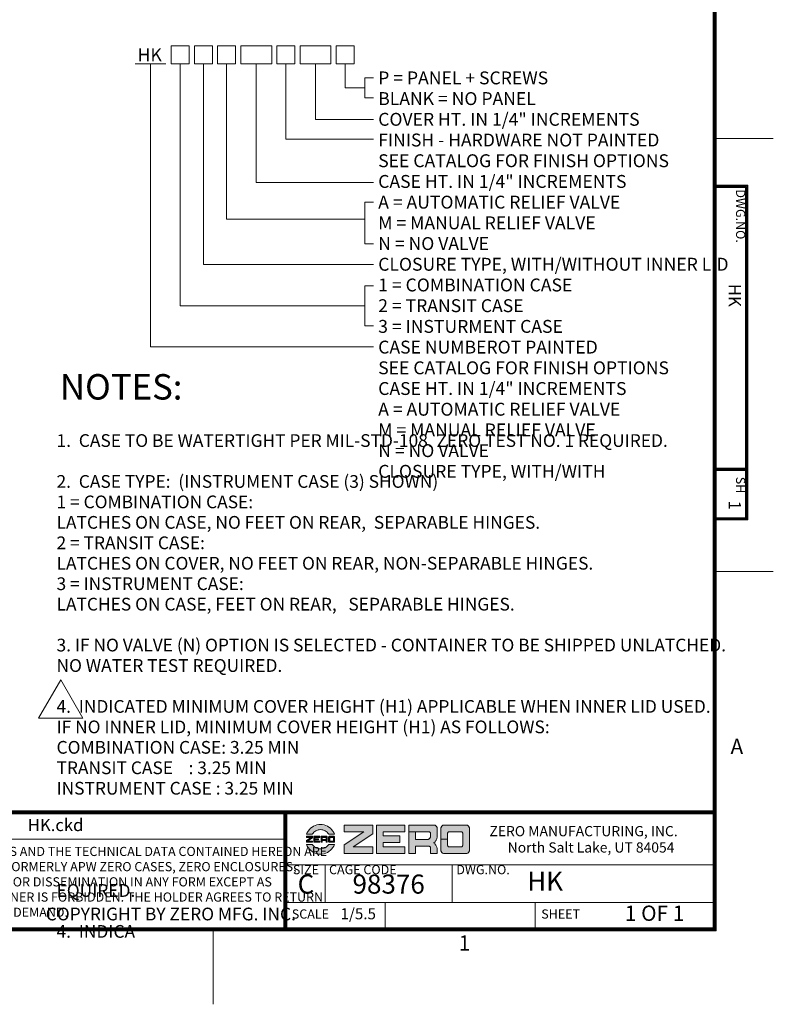
# Model space of a CAD drawing. Units: inches. Extents: x -43 to 78, y -70 to 23.
# Drawn here: x 37 to 78, y -70 to -17 of the extents above; entities that cross this region are included whole.
import ezdxf

# ---------------------------------------------------------------- set-up
doc = ezdxf.new("R2010")
doc.units = ezdxf.units.IN
doc.header["$MEASUREMENT"] = 0
doc.layers.add('$DDT_AUDIT_GENERATED_(2D)', color=89, linetype='Continuous', lineweight=0)
doc.styles.add('CK_TEXT_STYLE_0002', font='Smooth', dxfattribs={"height": 0.696094})
doc.styles.add('CK_TEXT_STYLE_0003', font='Smooth', dxfattribs={"width": 0.65, "height": 0.66})
doc.styles.add('CK_TEXT_STYLE_0004', font='Smooth', dxfattribs={"width": 0.65, "height": 0.6})
doc.styles.add('CK_TEXT_STYLE_0005', font='Smooth', dxfattribs={"width": 0.65, "height": 0.825})
doc.styles.add('CK_TEXT_STYLE_0006', font='Smooth', dxfattribs={"width": 0.65, "height": 1.03125})
doc.styles.add('CK_TEXT_STYLE_0007', font='Smooth', dxfattribs={"width": 0.65, "height": 1.375})
doc.styles.add('CK_TEXT_STYLE_0008', font='Smooth', dxfattribs={"width": 0.65, "height": 0.6875})
doc.styles.add('CK_TEXT_STYLE_0018', font='Smooth', dxfattribs={"width": 0.65, "height": 0.696094})
doc.styles.add('CK_TEXT_STYLE_0019', font='arial.ttf', dxfattribs={"height": 0.55})
doc.styles.add('CK_TEXT_STYLE_0021', font='Smooth', dxfattribs={"width": 0.95, "height": 0.495})
doc.styles.add('CK_TEXT_STYLE_0022', font='Smooth', dxfattribs={"width": 0.7, "height": 0.495})
doc.styles.add('CK_TEXT_STYLE_0023', font='Smooth', dxfattribs={"width": 0.85, "height": 0.495})
doc.styles.add('CK_TEXT_STYLE_0024', font='Smooth', dxfattribs={"height": 1.03125})
doc.styles.add('CK_TEXT_STYLE_0025', font='Smooth', dxfattribs={"width": 0.8, "height": 0.825})

msp = doc.modelspace()

# ---------------------------------------------------------------- hatches: boundary and pattern name
at = {"layer": '$DDT_AUDIT_GENERATED_(2D)'}
for points in [[(52.8724, -60.9128), (52.9114, -60.8235), (52.961, -60.7396), (53.0205, -60.6624), (53.0889, -60.5929), (53.1652, -60.5323), (53.2483, -60.4815), (53.3371, -60.4411), (53.43, -60.4118), (53.5259, -60.3941), (53.6232, -60.3881), (53.7205, -60.3941), (53.8163, -60.4118), (53.9093, -60.4411), (53.998, -60.4815), (54.0812, -60.5323), (54.1575, -60.5929), (54.2259, -60.6624), (54.2853, -60.7396), (54.3349, -60.8235), (54.3739, -60.9128), (54.066, -60.9128), (54.0277, -60.859), (53.9828, -60.8104), (53.9322, -60.7679), (53.8766, -60.7322), (53.8169, -60.7038), (53.7541, -60.6831), (53.6892, -60.6706), (53.6232, -60.6664), (53.5572, -60.6706), (53.4923, -60.6831), (53.4295, -60.7038), (53.3698, -60.7322), (53.3142, -60.7679), (53.2635, -60.8104), (53.2187, -60.859), (53.1803, -60.9128)], [(54.91, -61.9565), (54.91, -61.4788), (55.9631, -60.7818), (54.91, -60.7818), (54.91, -60.4188), (56.4476, -60.4188), (56.4476, -60.8964), (55.3945, -61.5935), (56.4476, -61.5935), (56.4476, -61.9565)], [(56.6493, -61.9565), (56.6493, -60.4188), (58.187, -60.4188), (58.187, -60.7818), (57.0123, -60.7818), (57.0123, -61.0061), (57.9103, -61.0061), (57.9103, -61.3691), (57.0123, -61.3691), (57.0123, -61.5935), (58.187, -61.5935), (58.187, -61.9565)], [(58.3887, -61.9565), (58.3887, -60.784), (58.7517, -60.784), (58.7517, -61.1982), (59.3863, -61.1982), (59.4094, -61.1966), (59.4321, -61.1921), (59.4541, -61.1847), (59.4748, -61.1744), (59.4941, -61.1616), (59.5115, -61.1463), (59.5268, -61.1289), (59.5397, -61.1096), (59.5499, -61.0888), (59.5574, -61.0669), (59.5619, -61.0442), (59.5634, -61.0211), (59.5634, -60.861), (59.5619, -60.8455), (59.5574, -60.8307), (59.55, -60.817), (59.5402, -60.805), (59.5282, -60.7951), (59.5145, -60.7878), (59.4996, -60.7833), (59.4842, -60.7818), (58.3887, -60.7818), (58.3887, -60.4188), (59.7493, -60.4188), (59.7724, -60.4203), (59.7951, -60.4248), (59.8171, -60.4323), (59.8378, -60.4425), (59.8571, -60.4554), (59.8745, -60.4706), (59.8898, -60.4881), (59.9027, -60.5073), (59.9129, -60.5281), (59.9204, -60.55), (59.9249, -60.5728), (59.9264, -60.5959), (59.9264, -61.0295), (59.925, -61.0642), (59.9209, -61.0986), (59.914, -61.1327), (59.9044, -61.166), (59.8922, -61.1985), (59.8774, -61.23), (59.8602, -61.2601), (59.8406, -61.2888), (59.8188, -61.3158), (59.795, -61.341), (59.7692, -61.3642), (59.7416, -61.3853), (59.7692, -61.4064), (59.795, -61.4296), (59.8188, -61.4548), (59.8406, -61.4818), (59.8602, -61.5105), (59.8774, -61.5406), (59.8922, -61.572), (59.9044, -61.6045), (59.914, -61.6379), (59.9209, -61.6719), (59.925, -61.7064), (59.9264, -61.7411), (59.9264, -61.9565), (59.5634, -61.9565), (59.5634, -61.6404), (59.5619, -61.6249), (59.5574, -61.61), (59.55, -61.5963), (59.5402, -61.5843), (59.5282, -61.5745), (59.5145, -61.5672), (59.4996, -61.5627), (59.4842, -61.5612), (58.7517, -61.5612), (58.7517, -61.9565)], [(60.1281, -61.7794), (60.1281, -61.1887), (60.4911, -61.1887), (60.4911, -61.5143), (60.4926, -61.5297), (60.4971, -61.5446), (60.5044, -61.5583), (60.5143, -61.5703), (60.5263, -61.5801), (60.54, -61.5874), (60.5548, -61.5919), (60.5703, -61.5935), (61.2236, -61.5935), (61.239, -61.5919), (61.2539, -61.5874), (61.2676, -61.5801), (61.2796, -61.5703), (61.2894, -61.5583), (61.2967, -61.5446), (61.3012, -61.5297), (61.3028, -61.5143), (61.3028, -60.861), (61.3012, -60.8455), (61.2967, -60.8307), (61.2894, -60.817), (61.2796, -60.805), (61.2676, -60.7951), (61.2539, -60.7878), (61.239, -60.7833), (61.2236, -60.7818), (60.5703, -60.7818), (60.5548, -60.7833), (60.54, -60.7878), (60.5263, -60.7951), (60.5143, -60.805), (60.5044, -60.817), (60.4971, -60.8307), (60.4926, -60.8455), (60.4911, -60.861), (60.4911, -61.1865), (60.1281, -61.1865), (60.1281, -60.5959), (60.1296, -60.5728), (60.1341, -60.55), (60.1416, -60.5281), (60.1518, -60.5073), (60.1647, -60.4881), (60.1799, -60.4706), (60.1974, -60.4554), (60.2166, -60.4425), (60.2374, -60.4323), (60.2593, -60.4248), (60.2821, -60.4203), (60.3052, -60.4188), (61.4887, -60.4188), (61.5118, -60.4203), (61.5345, -60.4248), (61.5564, -60.4323), (61.5772, -60.4425), (61.5965, -60.4554), (61.6139, -60.4706), (61.6292, -60.4881), (61.642, -60.5073), (61.6523, -60.5281), (61.6597, -60.55), (61.6643, -60.5728), (61.6658, -60.5959), (61.6658, -61.7794), (61.6643, -61.8025), (61.6597, -61.8252), (61.6523, -61.8471), (61.642, -61.8679), (61.6292, -61.8872), (61.6139, -61.9046), (61.5965, -61.9199), (61.5772, -61.9327), (61.5564, -61.943), (61.5345, -61.9504), (61.5118, -61.9549), (61.4887, -61.9565), (60.3052, -61.9565), (60.2821, -61.9549), (60.2593, -61.9504), (60.2374, -61.943), (60.2166, -61.9327), (60.1974, -61.9199), (60.1799, -61.9046), (60.1647, -61.8872), (60.1518, -61.8679), (60.1416, -61.8471), (60.1341, -61.8252), (60.1296, -61.8025)], [(52.8597, -61.35), (52.8597, -61.2603), (53.127, -61.0833), (52.8597, -61.0833), (52.8597, -61.0253), (53.1844, -61.0253), (53.1844, -61.115), (52.9171, -61.2919), (53.1844, -61.2919), (53.1844, -61.35)], [(53.2604, -61.35), (53.2604, -61.0253), (53.5852, -61.0253), (53.5852, -61.0833), (53.3185, -61.0833), (53.3185, -61.1586), (53.5214, -61.1586), (53.5214, -61.2167), (53.3185, -61.2167), (53.3185, -61.2919), (53.5852, -61.2919), (53.5852, -61.35)], [(53.6612, -61.35), (53.6612, -61.0855), (53.7193, -61.0855), (53.7193, -61.2008), (53.8871, -61.2008), (53.8977, -61.1994), (53.9075, -61.1954), (53.9159, -61.1889), (53.9224, -61.1805), (53.9264, -61.1707), (53.9278, -61.1601), (53.9278, -61.1016), (53.9264, -61.0946), (53.9225, -61.0887), (53.9166, -61.0847), (53.9096, -61.0833), (53.6612, -61.0833), (53.6612, -61.0253), (53.9452, -61.0253), (53.9557, -61.0266), (53.9656, -61.0307), (53.974, -61.0372), (53.9805, -61.0456), (53.9845, -61.0554), (53.9859, -61.066), (53.9859, -61.1512), (53.9846, -61.1671), (53.9808, -61.1826), (53.9746, -61.1974), (53.9662, -61.2109), (53.9556, -61.223), (53.9433, -61.2332), (53.9556, -61.2434), (53.9662, -61.2554), (53.9746, -61.2689), (53.9808, -61.2837), (53.9846, -61.2992), (53.9859, -61.3151), (53.9859, -61.35), (53.9278, -61.35), (53.9278, -61.2772), (53.9264, -61.2702), (53.9225, -61.2642), (53.9166, -61.2603), (53.9096, -61.2589), (53.7193, -61.2589), (53.7193, -61.35)], [(54.0619, -61.3093), (54.0619, -61.1887), (54.12, -61.1887), (54.12, -61.2736), (54.1214, -61.2806), (54.1254, -61.2865), (54.1313, -61.2905), (54.1383, -61.2919), (54.3103, -61.2919), (54.3173, -61.2905), (54.3232, -61.2865), (54.3272, -61.2806), (54.3286, -61.2736), (54.3286, -61.1016), (54.3272, -61.0946), (54.3232, -61.0887), (54.3173, -61.0847), (54.3103, -61.0833), (54.1383, -61.0833), (54.1313, -61.0847), (54.1254, -61.0887), (54.1214, -61.0946), (54.12, -61.1016), (54.12, -61.1865), (54.0619, -61.1865), (54.0619, -61.066), (54.0633, -61.0554), (54.0674, -61.0456), (54.0739, -61.0372), (54.0823, -61.0307), (54.0921, -61.0266), (54.1026, -61.0253), (54.346, -61.0253), (54.3565, -61.0266), (54.3663, -61.0307), (54.3747, -61.0372), (54.3812, -61.0456), (54.3853, -61.0554), (54.3867, -61.066), (54.3867, -61.3093), (54.3853, -61.3198), (54.3812, -61.3296), (54.3747, -61.3381), (54.3663, -61.3445), (54.3565, -61.3486), (54.346, -61.35), (54.1026, -61.35), (54.0921, -61.3486), (54.0823, -61.3445), (54.0739, -61.3381), (54.0674, -61.3296), (54.0633, -61.3198)], [(52.8724, -61.4624), (52.9114, -61.5517), (52.961, -61.6356), (53.0205, -61.7129), (53.0889, -61.7823), (53.1652, -61.8429), (53.2483, -61.8938), (53.3371, -61.9342), (53.43, -61.9634), (53.5259, -61.9812), (53.6232, -61.9871), (53.7205, -61.9812), (53.8163, -61.9634), (53.9093, -61.9342), (53.998, -61.8938), (54.0812, -61.8429), (54.1575, -61.7823), (54.2259, -61.7129), (54.2853, -61.6356), (54.3349, -61.5517), (54.3739, -61.4624), (54.066, -61.4624), (54.0277, -61.5163), (53.9828, -61.5648), (53.9322, -61.6073), (53.8766, -61.6431), (53.8169, -61.6715), (53.7541, -61.6921), (53.6892, -61.7046), (53.6232, -61.7088), (53.5572, -61.7046), (53.4923, -61.6921), (53.4295, -61.6715), (53.3698, -61.6431), (53.3142, -61.6073), (53.2635, -61.5648), (53.2187, -61.5163), (53.1803, -61.4624)]]:
    msp.add_hatch(color=1, dxfattribs=at).paths.add_polyline_path(points, flags=0)

# ---------------------------------------------------------------- linework, layer by layer
at = {"layer": '$DDT_AUDIT_GENERATED_(2D)', "color": 1, "linetype": 'Continuous', "lineweight": 0}
for p, q in [((74.8361, -65.9726), (74.8361, 19.2774)), ((74.8774, -66.0139), (74.8774, 19.3186)), ((74.9186, -66.0551), (74.9186, 19.3599)), ((74.9599, -66.0964), (74.9599, 19.4011)), ((75.0011, -66.1376), (75.0011, 19.4424)), ((46.5307, -18.3392), (45.5562, -18.3392)), ((45.5562, -18.3392), (45.5562, -19.3137)), ((46.5307, -18.3392), (46.5307, -19.3137)), ((47.7837, -18.3392), (46.8091, -18.3392)), ((46.8091, -18.3392), (46.8091, -19.3137)), ((47.7837, -18.3392), (47.7837, -19.3137)), ((49.0366, -18.3392), (48.0621, -18.3392)), ((48.0621, -18.3392), (48.0621, -19.3137)), ((49.0366, -18.3392), (49.0366, -19.3137)), ((49.3151, -18.3392), (49.3151, -19.3137)), ((50.9857, -18.3392), (49.3151, -18.3392)), ((50.9857, -18.3392), (50.9857, -19.3137)), ((52.2387, -18.3392), (51.2641, -18.3392)), ((51.2641, -18.3392), (51.2641, -19.3137)), ((52.2387, -18.3392), (52.2387, -19.3137)), ((52.5171, -18.3392), (52.5171, -19.3137)), ((54.1877, -18.3392), (52.5171, -18.3392)), ((54.1877, -18.3392), (54.1877, -19.3137)), ((55.4407, -18.3392), (54.4662, -18.3392)), ((54.4662, -18.3392), (54.4662, -19.3137)), ((55.4407, -18.3392), (55.4407, -19.3137)), ((45.2777, -19.3137), (43.6071, -19.3137)), ((44.4424, -34.5876), (44.4424, -19.3137)), ((46.5307, -19.3137), (45.5562, -19.3137)), ((46.0434, -32.3774), (46.0434, -19.3137)), ((47.7837, -19.3137), (46.8091, -19.3137)), ((47.2964, -30.1402), (47.2964, -19.3137)), ((49.0366, -19.3137), (48.0621, -19.3137)), ((48.5494, -27.6965), (48.5494, -19.3137)), ((50.9857, -19.3137), (49.3151, -19.3137)), ((50.1504, -25.7289), (50.1504, -19.3137)), ((52.2387, -19.3137), (51.2641, -19.3137)), ((51.7514, -23.3737), (51.7514, -19.3137)), ((54.1877, -19.3137), (52.5171, -19.3137)), ((53.3524, -22.3179), (53.3524, -19.3137)), ((55.4407, -19.3137), (54.4662, -19.3137)), ((54.9534, -20.6084), (54.9534, -19.3137)), ((56.479, -20.0678), (56.015, -20.0678)), ((56.015, -21.1489), (56.015, -20.0678)), ((56.015, -20.6084), (54.9534, -20.6084)), ((56.479, -21.1489), (56.015, -21.1489)), ((56.479, -22.3179), (53.3524, -22.3179)), ((56.479, -23.3737), (51.7514, -23.3737)), ((78.0811, -23.3476), (75.0011, -23.3476)), ((56.479, -25.7289), (50.1504, -25.7289)), ((76.7061, -25.8639), (75.0011, -25.8639)), ((76.6649, -25.9051), (75.0011, -25.9051)), ((76.6236, -25.9464), (75.0011, -25.9464)), ((76.5824, -25.9876), (75.0011, -25.9876)), ((76.5824, -43.8214), (76.5824, -25.9876)), ((76.6236, -43.8626), (76.6236, -25.9464)), ((76.6649, -43.9039), (76.6649, -25.9051)), ((76.7061, -43.9451), (76.7061, -25.8639)), ((56.479, -26.7916), (56.015, -26.7916)), ((56.015, -29.0335), (56.015, -26.7916)), ((56.015, -27.6965), (48.5494, -27.6965)), ((56.479, -29.0335), (56.015, -29.0335)), ((56.479, -30.1402), (47.2964, -30.1402)), ((56.479, -31.2948), (56.015, -31.2948)), ((56.015, -33.4601), (56.015, -31.2948)), ((56.015, -32.3774), (46.0434, -32.3774)), ((56.479, -33.4601), (56.015, -33.4601)), ((56.479, -34.5876), (44.4424, -34.5876)), ((76.5824, -41.1539), (75.0011, -41.1539)), ((76.5824, -41.1951), (75.0011, -41.1951)), ((76.5824, -41.2364), (75.0011, -41.2364)), ((76.5824, -41.2776), (75.0011, -41.2776)), ((76.5824, -43.8214), (75.0011, -43.8214)), ((76.6236, -43.8626), (75.0011, -43.8626)), ((76.6649, -43.9039), (75.0011, -43.9039)), ((76.7061, -43.9451), (75.0011, -43.9451)), ((78.0811, -46.7226), (75.0011, -46.7226)), ((74.8361, -59.6476), (24.6967, -59.6476)), ((74.8361, -59.6889), (24.6967, -59.6889)), ((74.8361, -59.7301), (24.6967, -59.7301)), ((74.8361, -59.7714), (24.6967, -59.7714)), ((74.8361, -59.8126), (24.6967, -59.8126)), ((51.6399, -65.9726), (51.6399, -59.8126)), ((51.6811, -65.9726), (51.6811, -59.8126)), ((51.7224, -65.9726), (51.7224, -59.8126)), ((51.7636, -65.9726), (51.7636, -59.8126)), ((51.8049, -65.9726), (51.8049, -59.8126)), ((51.6399, -61.1876), (24.8617, -61.1876)), ((74.8361, -62.5626), (51.8049, -62.5626)), ((53.8674, -64.5976), (53.8674, -62.5626)), ((60.7424, -64.5976), (60.7424, -62.5626)), ((74.8361, -64.5976), (51.8049, -64.5976)), ((57.1124, -65.9726), (57.1124, -64.5976)), ((65.2111, -65.9726), (65.2111, -64.5976)), ((75.0011, -66.1376), (-39.8389, -66.1376)), ((74.9599, -66.0964), (-39.7976, -66.0964)), ((74.9186, -66.0551), (-39.7564, -66.0551)), ((74.8774, -66.0139), (-39.7151, -66.0139)), ((74.8361, -65.9726), (-39.6739, -65.9726)), ((47.8311, -70.0976), (47.8311, -66.1376))]:
    msp.add_line(p, q, dxfattribs=at)
at = {"layer": '$DDT_AUDIT_GENERATED_(2D)', "color": 163, "linetype": 'Continuous', "lineweight": 0}
msp.add_lwpolyline([(39.5902, -52.5819), (38.3994, -54.6444), (40.781, -54.6444), (39.5902, -52.5819)], dxfattribs=at)
at = {"layer": '$DDT_AUDIT_GENERATED_(2D)', "color": 1, "linetype": 'Continuous', "lineweight": 0}
msp.add_lwpolyline([(52.8724, -60.9128), (52.9114, -60.8235), (52.961, -60.7396), (53.0205, -60.6624), (53.0889, -60.5929), (53.1652, -60.5323), (53.2483, -60.4815), (53.3371, -60.4411), (53.43, -60.4118), (53.5259, -60.3941), (53.6232, -60.3881), (53.7205, -60.3941), (53.8163, -60.4118), (53.9093, -60.4411), (53.998, -60.4815), (54.0812, -60.5323), (54.1575, -60.5929), (54.2259, -60.6624), (54.2853, -60.7396), (54.3349, -60.8235), (54.3739, -60.9128), (54.066, -60.9128), (54.0277, -60.859), (53.9828, -60.8104), (53.9322, -60.7679), (53.8766, -60.7322), (53.8169, -60.7038), (53.7541, -60.6831), (53.6892, -60.6706), (53.6232, -60.6664), (53.5572, -60.6706), (53.4923, -60.6831), (53.4295, -60.7038), (53.3698, -60.7322), (53.3142, -60.7679), (53.2635, -60.8104), (53.2187, -60.859), (53.1803, -60.9128)], close=True, dxfattribs=at)
at = {"layer": '$DDT_AUDIT_GENERATED_(2D)', "color": 1, "linetype": 'Continuous', "lineweight": 0, "extrusion": (0, 0, -1)}
for points in [[(-54.91, -61.9565), (-54.91, -61.4788), (-55.9631, -60.7818), (-54.91, -60.7818), (-54.91, -60.4188), (-56.4476, -60.4188), (-56.4476, -60.8964), (-55.3945, -61.5935), (-56.4476, -61.5935), (-56.4476, -61.9565)], [(-56.6493, -61.9565), (-56.6493, -60.4188), (-58.187, -60.4188), (-58.187, -60.7818), (-57.0123, -60.7818), (-57.0123, -61.0061), (-57.9103, -61.0061), (-57.9103, -61.3691), (-57.0123, -61.3691), (-57.0123, -61.5935), (-58.187, -61.5935), (-58.187, -61.9565)], [(-58.3887, -61.9565), (-58.3887, -60.784), (-58.7517, -60.784), (-58.7517, -61.1982), (-59.3863, -61.1982), (-59.4094, -61.1966), (-59.4321, -61.1921), (-59.4541, -61.1847), (-59.4748, -61.1744), (-59.4941, -61.1616), (-59.5115, -61.1463), (-59.5268, -61.1289), (-59.5397, -61.1096), (-59.5499, -61.0888), (-59.5574, -61.0669), (-59.5619, -61.0442), (-59.5634, -61.0211), (-59.5634, -60.861), (-59.5619, -60.8455), (-59.5574, -60.8307), (-59.55, -60.817), (-59.5402, -60.805), (-59.5282, -60.7951), (-59.5145, -60.7878), (-59.4996, -60.7833), (-59.4842, -60.7818), (-58.3887, -60.7818), (-58.3887, -60.4188), (-59.7493, -60.4188), (-59.7724, -60.4203), (-59.7951, -60.4248), (-59.8171, -60.4323), (-59.8378, -60.4425), (-59.8571, -60.4554), (-59.8745, -60.4706), (-59.8898, -60.4881), (-59.9027, -60.5073), (-59.9129, -60.5281), (-59.9204, -60.55), (-59.9249, -60.5728), (-59.9264, -60.5959), (-59.9264, -61.0295), (-59.925, -61.0642), (-59.9209, -61.0986), (-59.914, -61.1327), (-59.9044, -61.166), (-59.8922, -61.1985), (-59.8774, -61.23), (-59.8602, -61.2601), (-59.8406, -61.2888), (-59.8188, -61.3158), (-59.795, -61.341), (-59.7692, -61.3642), (-59.7416, -61.3853), (-59.7692, -61.4064), (-59.795, -61.4296), (-59.8188, -61.4548), (-59.8406, -61.4818), (-59.8602, -61.5105), (-59.8774, -61.5406), (-59.8922, -61.572), (-59.9044, -61.6045), (-59.914, -61.6379), (-59.9209, -61.6719), (-59.925, -61.7064), (-59.9264, -61.7411), (-59.9264, -61.9565), (-59.5634, -61.9565), (-59.5634, -61.6404), (-59.5619, -61.6249), (-59.5574, -61.61), (-59.55, -61.5963), (-59.5402, -61.5843), (-59.5282, -61.5745), (-59.5145, -61.5672), (-59.4996, -61.5627), (-59.4842, -61.5612), (-58.7517, -61.5612), (-58.7517, -61.9565)], [(-60.1281, -61.7794), (-60.1281, -61.1887), (-60.4911, -61.1887), (-60.4911, -61.5143), (-60.4926, -61.5297), (-60.4971, -61.5446), (-60.5044, -61.5583), (-60.5143, -61.5703), (-60.5263, -61.5801), (-60.54, -61.5874), (-60.5548, -61.5919), (-60.5703, -61.5935), (-61.2236, -61.5935), (-61.239, -61.5919), (-61.2539, -61.5874), (-61.2676, -61.5801), (-61.2796, -61.5703), (-61.2894, -61.5583), (-61.2967, -61.5446), (-61.3012, -61.5297), (-61.3028, -61.5143), (-61.3028, -60.861), (-61.3012, -60.8455), (-61.2967, -60.8307), (-61.2894, -60.817), (-61.2796, -60.805), (-61.2676, -60.7951), (-61.2539, -60.7878), (-61.239, -60.7833), (-61.2236, -60.7818), (-60.5703, -60.7818), (-60.5548, -60.7833), (-60.54, -60.7878), (-60.5263, -60.7951), (-60.5143, -60.805), (-60.5044, -60.817), (-60.4971, -60.8307), (-60.4926, -60.8455), (-60.4911, -60.861), (-60.4911, -61.1865), (-60.1281, -61.1865), (-60.1281, -60.5959), (-60.1296, -60.5728), (-60.1341, -60.55), (-60.1416, -60.5281), (-60.1518, -60.5073), (-60.1647, -60.4881), (-60.1799, -60.4706), (-60.1974, -60.4554), (-60.2166, -60.4425), (-60.2374, -60.4323), (-60.2593, -60.4248), (-60.2821, -60.4203), (-60.3052, -60.4188), (-61.4887, -60.4188), (-61.5118, -60.4203), (-61.5345, -60.4248), (-61.5564, -60.4323), (-61.5772, -60.4425), (-61.5965, -60.4554), (-61.6139, -60.4706), (-61.6292, -60.4881), (-61.642, -60.5073), (-61.6523, -60.5281), (-61.6597, -60.55), (-61.6643, -60.5728), (-61.6658, -60.5959), (-61.6658, -61.7794), (-61.6643, -61.8025), (-61.6597, -61.8252), (-61.6523, -61.8471), (-61.642, -61.8679), (-61.6292, -61.8872), (-61.6139, -61.9046), (-61.5965, -61.9199), (-61.5772, -61.9327), (-61.5564, -61.943), (-61.5345, -61.9504), (-61.5118, -61.9549), (-61.4887, -61.9565), (-60.3052, -61.9565), (-60.2821, -61.9549), (-60.2593, -61.9504), (-60.2374, -61.943), (-60.2166, -61.9327), (-60.1974, -61.9199), (-60.1799, -61.9046), (-60.1647, -61.8872), (-60.1518, -61.8679), (-60.1416, -61.8471), (-60.1341, -61.8252), (-60.1296, -61.8025)], [(-52.8597, -61.35), (-52.8597, -61.2603), (-53.127, -61.0833), (-52.8597, -61.0833), (-52.8597, -61.0253), (-53.1844, -61.0253), (-53.1844, -61.115), (-52.9171, -61.2919), (-53.1844, -61.2919), (-53.1844, -61.35)], [(-53.2604, -61.35), (-53.2604, -61.0253), (-53.5852, -61.0253), (-53.5852, -61.0833), (-53.3185, -61.0833), (-53.3185, -61.1586), (-53.5214, -61.1586), (-53.5214, -61.2167), (-53.3185, -61.2167), (-53.3185, -61.2919), (-53.5852, -61.2919), (-53.5852, -61.35)], [(-53.6612, -61.35), (-53.6612, -61.0855), (-53.7193, -61.0855), (-53.7193, -61.2008), (-53.8871, -61.2008), (-53.8977, -61.1994), (-53.9075, -61.1954), (-53.9159, -61.1889), (-53.9224, -61.1805), (-53.9264, -61.1707), (-53.9278, -61.1601), (-53.9278, -61.1016), (-53.9264, -61.0946), (-53.9225, -61.0887), (-53.9166, -61.0847), (-53.9096, -61.0833), (-53.6612, -61.0833), (-53.6612, -61.0253), (-53.9452, -61.0253), (-53.9557, -61.0266), (-53.9656, -61.0307), (-53.974, -61.0372), (-53.9805, -61.0456), (-53.9845, -61.0554), (-53.9859, -61.066), (-53.9859, -61.1512), (-53.9846, -61.1671), (-53.9808, -61.1826), (-53.9746, -61.1974), (-53.9662, -61.2109), (-53.9556, -61.223), (-53.9433, -61.2332), (-53.9556, -61.2434), (-53.9662, -61.2554), (-53.9746, -61.2689), (-53.9808, -61.2837), (-53.9846, -61.2992), (-53.9859, -61.3151), (-53.9859, -61.35), (-53.9278, -61.35), (-53.9278, -61.2772), (-53.9264, -61.2702), (-53.9225, -61.2642), (-53.9166, -61.2603), (-53.9096, -61.2589), (-53.7193, -61.2589), (-53.7193, -61.35)], [(-54.0619, -61.3093), (-54.0619, -61.1887), (-54.12, -61.1887), (-54.12, -61.2736), (-54.1214, -61.2806), (-54.1254, -61.2865), (-54.1313, -61.2905), (-54.1383, -61.2919), (-54.3103, -61.2919), (-54.3173, -61.2905), (-54.3232, -61.2865), (-54.3272, -61.2806), (-54.3286, -61.2736), (-54.3286, -61.1016), (-54.3272, -61.0946), (-54.3232, -61.0887), (-54.3173, -61.0847), (-54.3103, -61.0833), (-54.1383, -61.0833), (-54.1313, -61.0847), (-54.1254, -61.0887), (-54.1214, -61.0946), (-54.12, -61.1016), (-54.12, -61.1865), (-54.0619, -61.1865), (-54.0619, -61.066), (-54.0633, -61.0554), (-54.0674, -61.0456), (-54.0739, -61.0372), (-54.0823, -61.0307), (-54.0921, -61.0266), (-54.1026, -61.0253), (-54.346, -61.0253), (-54.3565, -61.0266), (-54.3663, -61.0307), (-54.3747, -61.0372), (-54.3812, -61.0456), (-54.3853, -61.0554), (-54.3867, -61.066), (-54.3867, -61.3093), (-54.3853, -61.3198), (-54.3812, -61.3296), (-54.3747, -61.3381), (-54.3663, -61.3445), (-54.3565, -61.3486), (-54.346, -61.35), (-54.1026, -61.35), (-54.0921, -61.3486), (-54.0823, -61.3445), (-54.0739, -61.3381), (-54.0674, -61.3296), (-54.0633, -61.3198)], [(-52.8724, -61.4624), (-52.9114, -61.5517), (-52.961, -61.6356), (-53.0205, -61.7129), (-53.0889, -61.7823), (-53.1652, -61.8429), (-53.2483, -61.8938), (-53.3371, -61.9342), (-53.43, -61.9634), (-53.5259, -61.9812), (-53.6232, -61.9871), (-53.7205, -61.9812), (-53.8163, -61.9634), (-53.9093, -61.9342), (-53.998, -61.8938), (-54.0812, -61.8429), (-54.1575, -61.7823), (-54.2259, -61.7129), (-54.2853, -61.6356), (-54.3349, -61.5517), (-54.3739, -61.4624), (-54.066, -61.4624), (-54.0277, -61.5163), (-53.9828, -61.5648), (-53.9322, -61.6073), (-53.8766, -61.6431), (-53.8169, -61.6715), (-53.7541, -61.6921), (-53.6892, -61.7046), (-53.6232, -61.7088), (-53.5572, -61.7046), (-53.4923, -61.6921), (-53.4295, -61.6715), (-53.3698, -61.6431), (-53.3142, -61.6073), (-53.2635, -61.5648), (-53.2187, -61.5163), (-53.1803, -61.4624)]]:
    msp.add_lwpolyline(points, close=True, dxfattribs=at)

# ---------------------------------------------------------------- texts
at = {"layer": '$DDT_AUDIT_GENERATED_(2D)', "color": 3, "linetype": 'Continuous', "lineweight": 0, "line_spacing_factor": 0.963855}
for s, insert, char_height, attachment_point, style in [('HK', (43.7463, -18.4784), 0.69609, 1, 'CK_TEXT_STYLE_0002'), ('NOTES:', (39.55, -36.0668), 1.375, 1, 'CK_TEXT_STYLE_0007'), ('1.  CASE TO BE WATERTIGHT PER MIL-STD-108. ZERO TEST NO. 1 REQUIRED.\\P\\P2.  CASE TYPE:  (INSTRUMENT CASE (3) SHOWN)\\P    1 = COMBINATION CASE:\\P        LATCHES ON CASE, NO FEET ON REAR,  SEPARABLE HINGES.\\P    2 = TRANSIT CASE:\\P        LATCHES ON COVER, NO FEET ON REAR, NON-SEPARABLE HINGES.\\P    3 = INSTRUMENT CASE:\\P        LATCHES ON CASE, FEET ON REAR,   SEPARABLE HINGES.\\P\\P3. IF NO VALVE (N) OPTION IS SELECTED - CONTAINER TO BE SHIPPED UNLATCHED.\\P    NO WATER TEST REQUIRED.\\P\\P4.  INDICATED MINIMUM COVER HEIGHT (H1) APPLICABLE WHEN INNER LID USED.\\P    IF NO INNER LID, MINIMUM COVER HEIGHT (H1) AS FOLLOWS:\\P    COMBINATION CASE: 3.25 MIN\\P    TRANSIT CASE    : 3.25 MIN\\P    INSTRUMENT CASE : 3.25 MIN\\P\\P\\P\\P\\P EQUIRED.\\P\\P4.  INDICA', (39.3657, -39.3113), 0.6875, 1, 'CK_TEXT_STYLE_0008'), ('HK.ckd', (37.8142, -60.5001), 0.66, 4, 'CK_TEXT_STYLE_0003'), ('HK', (64.7883, -63.5801), 1.03125, 4, 'CK_TEXT_STYLE_0006'), ('1/5.5', (54.7061, -65.2851), 0.6, 4, 'CK_TEXT_STYLE_0004'), ('1 OF 1', (70.0649, -65.2851), 0.825, 4, 'CK_TEXT_STYLE_0005')]:
    msp.add_mtext(s, dxfattribs=dict(at, insert=insert, char_height=char_height, attachment_point=attachment_point, style=style))
at = {"layer": '$DDT_AUDIT_GENERATED_(2D)', "color": 1, "linetype": 'Continuous', "lineweight": 0, "line_spacing_factor": 0.963855}
for s, insert, char_height, attachment_point, style in [('P = PANEL + SCREWS\\PBLANK = NO PANEL\\PCOVER HT. IN 1/4" INCREMENTS\\PFINISH - HARDWARE NOT PAINTED\\PSEE CATALOG FOR FINISH OPTIONS\\PCASE HT. IN 1/4" INCREMENTS\\PA = AUTOMATIC RELIEF VALVE\\PM = MANUAL RELIEF VALVE\\PN = NO VALVE\\PCLOSURE TYPE, WITH/WITHOUT INNER LID\\P1 = COMBINATION CASE\\P2 = TRANSIT CASE\\P3 = INSTURMENT CASE\\PCASE NUMBEROT PAINTED\\PSEE CATALOG FOR FINISH OPTIONS\\PCASE HT. IN 1/4" INCREMENTS\\PA = AUTOMATIC RELIEF VALVE\\PM = MANUAL RELIEF VALVE\\PN = NO VALVE\\PCLOSURE TYPE, WITH/WITH', (56.7401, -19.7241), 0.696094, 1, 'CK_TEXT_STYLE_0018'), ('A', (75.7711, -56.8426), 0.825, 7, 'CK_TEXT_STYLE_0025'), ('ZERO MANUFACTURING, INC.', (62.7491, -60.4726), 0.55, 1, 'CK_TEXT_STYLE_0019'), ('THIS DOCUMENT AND THE DRAWINGS AND THE TECHNICAL DATA CONTAINED HEREON ARE', (25.2962, -61.5946), 0.495, 1, 'CK_TEXT_STYLE_0022'), ('North Salt Lake, UT 84054', (63.7336, -61.3526), 0.55, 1, 'CK_TEXT_STYLE_0019'), ('THE PROPERTY OF ZERO MFG. INC., FORMERLY APW ZERO CASES, ZERO ENCLOSURES,', (25.2962, -62.4155), 0.495, 1, 'CK_TEXT_STYLE_0022'), ('SIZE', (52.8361, -63.2281), 0.495, 8, 'CK_TEXT_STYLE_0023'), ('CAGE CODE', (54.0846, -63.2281), 0.495, 7, 'CK_TEXT_STYLE_0021'), ('DWG.NO.', (60.9596, -63.2281), 0.495, 7, 'CK_TEXT_STYLE_0021'), ('AND ZERO MFG. CO. REPRODUCTION OR DISSEMINATION IN ANY FORM EXCEPT AS', (25.2962, -63.2364), 0.495, 1, 'CK_TEXT_STYLE_0022'), ('C', (52.8361, -64.4436), 1.0312, 8, 'CK_TEXT_STYLE_0024'), ('98376', (57.3049, -64.4436), 1.03125, 8, 'CK_TEXT_STYLE_0024'), ('EXPRESSLY AUTHORIZED BY THE OWNER IS FORBIDDEN. THE HOLDER AGREES TO RETURN', (25.2962, -64.0572), 0.495, 1, 'CK_TEXT_STYLE_0022'), ('THIS DOCUMENT TO THE OWNER ON DEMAND.', (25.2962, -64.8781), 0.495, 1, 'CK_TEXT_STYLE_0022'), ('COPYRIGHT BY ZERO MFG. INC.', (38.7836, -64.8781), 0.6875, 1, 'CK_TEXT_STYLE_0008'), ('SCALE', (52.073, -65.2851), 0.495, 4, 'CK_TEXT_STYLE_0021'), ('SHEET', (65.548, -65.2851), 0.495, 4, 'CK_TEXT_STYLE_0021'), ('1', (61.0861, -67.4576), 0.825, 7, 'CK_TEXT_STYLE_0025')]:
    msp.add_mtext(s, dxfattribs=dict(at, insert=insert, char_height=char_height, attachment_point=attachment_point, style=style))
at = {"layer": '$DDT_AUDIT_GENERATED_(2D)', "color": 1, "linetype": 'Continuous', "lineweight": 0, "char_height": 0.495, "attachment_point": 7, "rotation": 270, "line_spacing_factor": 0.963855, "style": 'CK_TEXT_STYLE_0021'}
for s, insert in [('DWG.NO.', (75.9141, -26.0921)), ('SH', (75.9141, -41.6104))]:
    msp.add_mtext(s, dxfattribs=dict(at, insert=insert))
at = {"layer": '$DDT_AUDIT_GENERATED_(2D)', "color": 3, "linetype": 'Continuous', "lineweight": 0, "char_height": 0.66, "attachment_point": 7, "rotation": 270, "line_spacing_factor": 0.963855, "style": 'CK_TEXT_STYLE_0003'}
for s, insert in [('HK', (75.4617, -31.1961)), ('1', (75.4617, -42.9001))]:
    msp.add_mtext(s, dxfattribs=dict(at, insert=insert))

doc.saveas('drawing.dxf')
